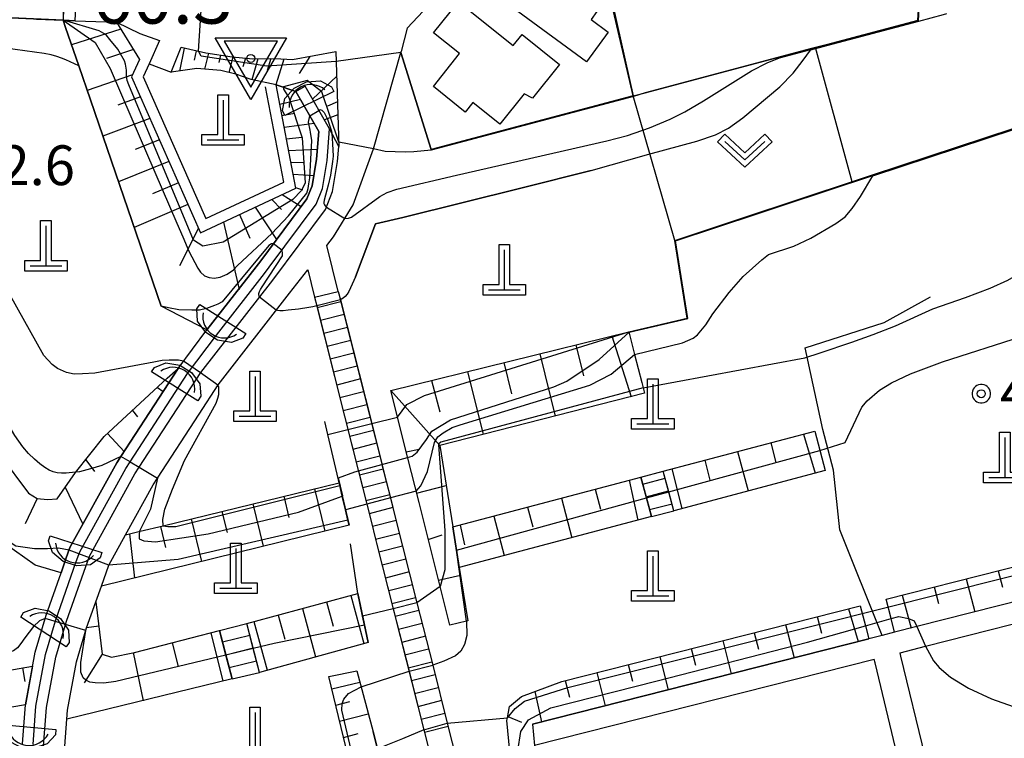
# Model space of a CAD drawing. Extents: x -22000 to -20000, y 99000 to 100500.
# Drawn here: x -20861 to -20768, y 99418 to 99486 of the extents above; entities that cross this region are included whole.
import ezdxf
from ezdxf.enums import TextEntityAlignment as Align

# ---------------------------------------------------------------- set-up
doc = ezdxf.new("R2010")
doc.units = 0
doc.header["$MEASUREMENT"] = 0
doc.layers.get('0').update_dxf_attribs({"color": 50, "linetype": 'CONTINUOUS'})
for name, color, linetype in [('2101000', 7, 'CONTINUOUS'), ('2101001', 252, 'CONTINUOUS'), ('2103000', 20, 'CONTINUOUS'), ('2106000', 46, 'CONTINUOUS'), ('2214000', 240, 'CONTINUOUS'), ('2214111', 136, 'CONTINUOUS'), ('2214121', 166, 'CONTINUOUS'), ('2214990', 3, 'CONTINUOUS'), ('3001000', 6, 'CONTINUOUS'), ('4201000', 30, 'CONTINUOUS'), ('4219000', 30, 'CONTINUOUS'), ('5101000', 4, 'CONTINUOUS'), ('5101001', 136, 'CONTINUOUS'), ('6101110', 72, 'CONTINUOUS'), ('6101120', 112, 'CONTINUOUS'), ('6101990', 93, 'CONTINUOUS'), ('6110000', 232, 'CONTINUOUS'), ('6130000', 41, 'CONTINUOUS'), ('6301000', 3, 'CONTINUOUS'), ('6313000', 90, 'CONTINUOUS'), ('7101000', 20, 'CONTINUOUS'), ('7101001', 23, 'CONTINUOUS'), ('7102000', 40, 'CONTINUOUS'), ('7102001', 43, 'CONTINUOUS'), ('7312000', 6, 'CONTINUOUS'), ('CLIP_BOX', 4, 'CONTINUOUS')]:
    doc.layers.add(name, color=color, linetype=linetype)
doc.layers.add('7304000', color=3, linetype='CONTINUOUS', lineweight=30)
doc.styles.add('Dm_Anotation', font='romans.shx', dxfattribs={"bigfont": 'pscdm.shx'})
doc.styles.get("Standard").update_dxf_attribs({"font": 'romans.shx', "bigfont": 'pscdm.shx'})

# ---------------------------------------------------------------- blocks, each defined once
blk = doc.blocks.new('420100')
at = {"linetype": 'Continuous', "flags": 128}
for points in [[(0, 1.5), (0, 0)], [(-0.6, 0), (0.6, 0)]]:
    blk.add_lwpolyline(points, dxfattribs=at)
at = {"layer": 'CLIP_BOX', "flags": 128}
blk.add_lwpolyline([(0.8, 0.2), (0.8, -0.2), (-0.8, -0.2), (-0.8, 0.2), (-0.2, 0.2), (-0.2, 1.7), (0.2, 1.7), (0.2, 0.2), (0.8, 0.2)], dxfattribs=at)
blk = doc.blocks.new('421900')
at = {"linetype": 'Continuous'}
blk.add_arc((-0.312, 0), 0.812, 292.6199, 67.3801, dxfattribs=at)
at = {"layer": 'CLIP_BOX', "flags": 128}
blk.add_lwpolyline([(-0.2, 1.025), (0, 1.025), (0.374, 0.752), (0.576, 0.264), (0.576, -0.264), (0.374, -0.752), (0, -1.025), (-0.2, -1.025), (-0.2, 1.025)], dxfattribs=at)
blk = doc.blocks.new('731200')
at = {"linetype": 'Continuous'}
blk.add_circle((0, 0), 0.15, dxfattribs=at)
at = {"layer": 'CLIP_BOX'}
blk.add_lwpolyline([(0.034, 0.348), (-0.034, 0.348), (-0.102, 0.335), (-0.165, 0.309), (-0.222, 0.271), (-0.271, 0.222), (-0.309, 0.165), (-0.335, 0.102), (-0.348, 0.034), (-0.348, -0.034), (-0.335, -0.102), (-0.309, -0.165), (-0.271, -0.222), (-0.222, -0.271), (-0.165, -0.309), (-0.102, -0.335), (-0.034, -0.348), (0.034, -0.348), (0.102, -0.335), (0.165, -0.309), (0.222, -0.271), (0.271, -0.222), (0.309, -0.165), (0.335, -0.102), (0.348, -0.034), (0.348, 0.034), (0.335, 0.102), (0.309, 0.165), (0.271, 0.222), (0.222, 0.271), (0.165, 0.309), (0.102, 0.335)], close=True, dxfattribs=at)
at = {"linetype": 'Continuous'}
blk.add_attdef('ATT', text='', height=1.5, dxfattribs=at).set_placement((1.5, 0), align=Align.MIDDLE_LEFT)
blk = doc.blocks.new('631300')
at = {"linetype": 'Continuous', "flags": 128}
blk.add_lwpolyline([(-0.75, 0.35), (0, -0.35), (0.75, 0.35)], dxfattribs=at)
at = {"layer": 'CLIP_BOX', "flags": 128}
blk.add_lwpolyline([(-0.753, 0.626), (-1.031, 0.338), (0, -0.624), (1.031, 0.338), (0.753, 0.626), (0, -0.076), (-0.753, 0.626)], dxfattribs=at)
blk = doc.blocks.new('730400')
at = {"linetype": 'Continuous'}
blk.add_lwpolyline([(0, -1.082), (1, 0.65), (-1, 0.65)], close=True, dxfattribs=at)
blk.add_circle((0, 0), 0.15, dxfattribs=at)
at = {"layer": 'CLIP_BOX'}
blk.add_lwpolyline([(0, -1.554), (-1.346, 0.777), (1.346, 0.777)], close=True, dxfattribs=at)
at = {"linetype": 'Continuous'}
blk.add_attdef('ATT', text='', height=2, dxfattribs=at).set_placement((2.25, 0), align=Align.MIDDLE_LEFT)

msp = doc.modelspace()

# ---------------------------------------------------------------- linework, layer by layer
at = {"layer": '2101000'}
for points in [[(-20809.73, 99506.77), (-20817.228, 99493.487), (-20821.541, 99488.253), (-20824.518, 99485.031), (-20825.08, 99482.84)], [(-20855.79, 99485.74), (-20856.919, 99485.791), (-20868.04, 99486.29), (-20868.159, 99486.237), (-20874.87, 99483.26), (-20881.14, 99480.48), (-20888.2, 99468.48), (-20891.82, 99462.34), (-20894.41, 99457.94), (-20900.49, 99447.61), (-20900.84, 99447.02), (-20902.74, 99443.8), (-20903.004, 99443.349), (-20904.414, 99440.942), (-20905.68, 99438.78)], [(-20855.79, 99485.74), (-20851.88, 99485.62)], [(-20851.88, 99485.62), (-20849.69, 99484.55), (-20847.83, 99483.89), (-20848.8, 99481.68)], [(-20846.73, 99480.89), (-20845.8, 99483.24)], [(-20845.8, 99483.24), (-20843.47, 99482.71), (-20841, 99482.34), (-20839.04, 99482.16), (-20836.95, 99482.17), (-20835.31, 99482.08), (-20831.23, 99482.84)], [(-20831.01, 99460.25), (-20832.1, 99464.56), (-20831.45, 99465.39), (-20829.6, 99468.39), (-20827.68, 99473.66), (-20825.11, 99482.74), (-20825.08, 99482.84)], [(-20831.23, 99482.84), (-20830.96, 99473.88)], [(-20862.65, 99372.87), (-20862.64, 99373.07), (-20860.36, 99396.93), (-20860.3, 99397.58), (-20858.48, 99421.05), (-20857.6, 99425.81), (-20856.6, 99429.17), (-20854.44, 99435.3), (-20850.15, 99443.06), (-20849.74, 99443.69), (-20843.95, 99452.61), (-20837.17, 99461.32), (-20832.2, 99467.97), (-20831.54, 99469.66), (-20831.07, 99472.47), (-20830.96, 99473.88)], [(-20851.04, 99437.31), (-20848.43, 99442.04), (-20848.03, 99442.65), (-20844.12, 99448.68), (-20842.32, 99451.45), (-20835.59, 99460.09), (-20833.89, 99462.27), (-20833.24, 99459.69)], [(-20853.31, 99432.49), (-20852.61, 99434.47), (-20851.04, 99437.31)], [(-20853.83, 99431), (-20853.31, 99432.49)], [(-20856.56, 99419.94), (-20856.49, 99420.79), (-20855.66, 99425.34), (-20854.7, 99428.55), (-20853.83, 99431)], [(-20856.92, 99415.28), (-20856.56, 99419.94)]]:
    msp.add_lwpolyline(points, dxfattribs=at)
at = {"layer": '2101001'}
for points in [[(-20848.8, 99481.68), (-20846.73, 99480.89)], [(-20833.24, 99459.69), (-20830.41, 99448.48), (-20829.13, 99443.4), (-20827.95, 99438.74), (-20827.46, 99436.77), (-20827.4, 99436.53), (-20822.96, 99418.96), (-20820.6, 99409.61), (-20818.15, 99399.87), (-20816.06, 99391.58), (-20814.79, 99386.58), (-20812.67, 99378.15), (-20811.34, 99372.88), (-20811.33, 99372.83), (-20809.66, 99367.38)], [(-20831.01, 99460.25), (-20826.91, 99444), (-20825.65, 99438.99), (-20823.61, 99430.9), (-20822.12, 99425.03), (-20820.75, 99419.58), (-20818.38, 99410.2), (-20815.95, 99400.56), (-20813.86, 99392.25), (-20812.54, 99387.03), (-20810.42, 99378.64), (-20809.11, 99373.44), (-20808.94, 99372.88), (-20807.47, 99368.05)]]:
    msp.add_lwpolyline(points, dxfattribs=at)
at = {"layer": '2103000'}
msp.add_lwpolyline([(-20779.805, 99427.844), (-20783.788, 99437.786), (-20784.389, 99443.421), (-20785.384, 99447.234), (-20787.055, 99454.92), (-20779.625, 99457.313), (-20775.257, 99459.723)], dxfattribs=at)
at = {"layer": '2106000'}
for points in [[(-20742.95, 99352.31), (-20742.87, 99353.3), (-20742.52, 99357.34), (-20742.11, 99362.15), (-20740.62, 99364.42), (-20737.35, 99367.07), (-20735, 99370.47), (-20734.34, 99372.88), (-20734.38, 99375.8), (-20734.38, 99378.62), (-20734.44, 99380.28), (-20734.5, 99381.78), (-20734.73, 99383.86), (-20734.82, 99384.64), (-20735.27, 99387.86), (-20735.76, 99391.05), (-20736.04, 99392.4), (-20736.64, 99395.34), (-20737.85, 99400.64), (-20739.66, 99408.55), (-20743.09, 99423.51), (-20746.04, 99436.42), (-20776.54, 99428.67), (-20778.63, 99428.14)], [(-20778.63, 99428.14), (-20779.805, 99427.844), (-20781.05, 99427.53)], [(-20812.71, 99419.48), (-20781.05, 99427.53)], [(-20809.52, 99385.26), (-20808.55, 99385.51), (-20783.26, 99392), (-20773.13, 99394.6), (-20773.61, 99396.59), (-20776.13, 99407.16), (-20780.46, 99425.27), (-20780.55, 99425.59), (-20812.53, 99417.47)]]:
    msp.add_lwpolyline(points, dxfattribs=at)
msp.add_lwpolyline([(-20770.61, 99395.25), (-20771.11, 99397.29), (-20773.47, 99407.05), (-20778.05, 99425.9), (-20778.12, 99426.21), (-20775.73, 99426.82), (-20747.53, 99433.98), (-20745.02, 99422.99), (-20741.39, 99407.15), (-20740.44, 99402.99), (-20763.17, 99397.16)], close=True, dxfattribs=at)
at = {"layer": '2214000'}
for points in [[(-20855.79, 99485.74), (-20856.878, 99485.789), (-20856.919, 99485.791), (-20868.04, 99486.29), (-20868.159, 99486.237), (-20873.921, 99483.681), (-20874.87, 99483.26), (-20879.383, 99481.259), (-20881.14, 99480.48), (-20883.012, 99477.297), (-20886.127, 99472.004), (-20888.2, 99468.48), (-20888.785, 99467.488), (-20891, 99463.73), (-20891.392, 99463.065), (-20891.82, 99462.34), (-20894.41, 99457.94), (-20898.796, 99450.488), (-20900.49, 99447.61), (-20900.84, 99447.02), (-20902.74, 99443.8), (-20903.004, 99443.349), (-20904.414, 99440.942)], [(-20833.24, 99459.69), (-20833.038, 99458.891), (-20830.41, 99448.48), (-20830.095, 99447.231), (-20829.13, 99443.4), (-20829.118, 99443.352), (-20828.322, 99440.208), (-20827.95, 99438.74), (-20827.46, 99436.77), (-20827.4, 99436.53), (-20825.835, 99430.338), (-20824.351, 99424.466), (-20822.96, 99418.96), (-20820.6, 99409.61), (-20818.15, 99399.87), (-20816.06, 99391.58), (-20814.79, 99386.58), (-20812.67, 99378.15), (-20812.645, 99378.05), (-20811.34, 99372.88), (-20811.33, 99372.83), (-20809.66, 99367.38)], [(-20831.01, 99460.25), (-20830.809, 99459.454), (-20827.866, 99447.791), (-20826.91, 99444), (-20826.898, 99443.952), (-20826.104, 99440.796), (-20825.65, 99438.99), (-20823.61, 99430.9), (-20822.12, 99425.03), (-20820.75, 99419.58), (-20818.38, 99410.2), (-20815.95, 99400.56), (-20813.86, 99392.25), (-20812.54, 99387.03), (-20810.42, 99378.64), (-20809.11, 99373.44), (-20808.94, 99372.88), (-20807.47, 99368.05)], [(-20801.52, 99439.04), (-20801.988, 99440.795), (-20802.51, 99442.75)], [(-20799.42, 99439.59), (-20799.894, 99441.371), (-20800.41, 99443.31)], [(-20838.43, 99424.36), (-20839.013, 99426.617), (-20839.62, 99428.97)], [(-20841.01, 99423.74), (-20841.593, 99425.998), (-20842.19, 99428.31)]]:
    msp.add_lwpolyline(points, dxfattribs=at)
at = {"layer": '2214111'}
for points in [[(-20855.79, 99485.74), (-20855.7, 99487.74)], [(-20833.24, 99459.69), (-20831.01, 99460.25)], [(-20802.51, 99442.75), (-20800.41, 99443.31)], [(-20842.19, 99428.31), (-20839.62, 99428.97)]]:
    msp.add_lwpolyline(points, dxfattribs=at)
at = {"layer": '2214121'}
for points in [[(-20801.52, 99439.04), (-20799.42, 99439.59)], [(-20841.01, 99423.74), (-20838.43, 99424.36)]]:
    msp.add_lwpolyline(points, dxfattribs=at)
at = {"layer": '2214990'}
for points in [[(-20856.83, 99487.79), (-20856.87, 99486.906), (-20856.92, 99485.79)], [(-20830.76, 99459.27), (-20832.99, 99458.71)], [(-20830.45, 99458.06), (-20832.68, 99457.49)], [(-20830.15, 99456.84), (-20832.38, 99456.28)], [(-20829.84, 99455.63), (-20832.07, 99455.07)], [(-20829.54, 99454.42), (-20831.77, 99453.86)], [(-20829.23, 99453.21), (-20831.46, 99452.65)], [(-20828.93, 99452), (-20831.16, 99451.43)], [(-20828.62, 99450.78), (-20830.85, 99450.22)], [(-20828.31, 99449.57), (-20830.54, 99449.01)], [(-20828.01, 99448.36), (-20830.24, 99447.8)], [(-20827.7, 99447.15), (-20829.93, 99446.59)], [(-20827.4, 99445.94), (-20829.63, 99445.37)], [(-20827.09, 99444.72), (-20829.32, 99444.16)], [(-20826.79, 99443.51), (-20829.02, 99442.95)], [(-20826.48, 99442.3), (-20828.71, 99441.74)], [(-20802.34, 99442.1), (-20800.23, 99442.66)], [(-20826.17, 99441.09), (-20828.4, 99440.53)], [(-20802.02, 99440.9), (-20799.91, 99441.45)], [(-20801.7, 99439.69), (-20799.59, 99440.24)], [(-20825.87, 99439.88), (-20828.1, 99439.31)], [(-20825.56, 99438.66), (-20827.79, 99438.1)], [(-20825.26, 99437.45), (-20827.49, 99436.89)], [(-20824.95, 99436.24), (-20827.18, 99435.68)], [(-20824.65, 99435.03), (-20826.88, 99434.47)], [(-20824.34, 99433.82), (-20826.57, 99433.25)], [(-20824.03, 99432.6), (-20826.26, 99432.04)], [(-20823.73, 99431.39), (-20825.96, 99430.83)], [(-20823.42, 99430.18), (-20825.65, 99429.62)], [(-20823.12, 99428.97), (-20825.35, 99428.41)], [(-20841.91, 99427.23), (-20839.34, 99427.88)], [(-20822.81, 99427.76), (-20825.04, 99427.19)], [(-20841.6, 99426.02), (-20839.03, 99426.67)], [(-20822.51, 99426.54), (-20824.74, 99425.98)], [(-20841.28, 99424.81), (-20838.71, 99425.46)], [(-20822.2, 99425.33), (-20824.43, 99424.77)], [(-20821.89, 99424.12), (-20824.12, 99423.56)], [(-20821.59, 99422.91), (-20823.82, 99422.35)], [(-20821.28, 99421.7), (-20823.51, 99421.13)], [(-20820.98, 99420.48), (-20823.21, 99419.92)], [(-20820.67, 99419.27), (-20822.9, 99418.71)]]:
    msp.add_lwpolyline(points, dxfattribs=at)
at = {"layer": '3001000'}
for points in [[(-20805.587, 99484.679), (-20807.634, 99481.873), (-20814.116, 99486.6), (-20811.661, 99489.967), (-20814.612, 99492.12), (-20811.69, 99496.126), (-20809.53, 99494.551), (-20808.826, 99492.294), (-20807.512, 99491.336), (-20808.728, 99489.668), (-20807.282, 99488.614), (-20808.014, 99487.61), (-20806.657, 99486.621), (-20807.21, 99485.863)], [(-20812.73, 99478.44), (-20813.5, 99478.87), (-20815.81, 99476), (-20818.33, 99478.03), (-20819.05, 99477.14), (-20822.06, 99479.56), (-20819.59, 99482.64), (-20822.04, 99484.61), (-20819.69, 99487.53), (-20814.55, 99483.4), (-20813.71, 99484.45), (-20810.18, 99481.61)]]:
    msp.add_lwpolyline(points, close=True, dxfattribs=at)
at = {"layer": '5101000'}
for points in [[(-20843.37, 99456.62), (-20838.75, 99462.55), (-20838.31, 99463.13), (-20833.96, 99468.95), (-20833.48, 99470.2), (-20833.06, 99472.71), (-20832.85, 99475.32), (-20835, 99479.09)], [(-20842.48, 99456.13), (-20837.96, 99461.93), (-20837.51, 99462.53), (-20833.08, 99468.46), (-20832.51, 99469.93), (-20832.06, 99472.59), (-20831.83, 99475.55), (-20834.13, 99479.58)], [(-20856.65, 99435.05), (-20856.27, 99436.12), (-20851.87, 99444.09), (-20851.47, 99444.71), (-20846.09, 99453)], [(-20855.68, 99434.79), (-20855.35, 99435.71), (-20851.01, 99443.58), (-20850.61, 99444.2), (-20845.22, 99452.5)], [(-20860.75, 99417.64), (-20860.46, 99421.31), (-20859.55, 99426.28), (-20858.51, 99429.76)], [(-20859.75, 99417.57), (-20859.47, 99421.18), (-20858.58, 99426.04), (-20857.63, 99429.21)]]:
    msp.add_lwpolyline(points, dxfattribs=at)
at = {"layer": '5101001'}
for points in [[(-20835, 99479.09), (-20834.13, 99479.58)], [(-20846.09, 99453), (-20843.37, 99456.62)], [(-20845.22, 99452.5), (-20842.48, 99456.13)], [(-20858.51, 99429.76), (-20857.11, 99433.74), (-20856.65, 99435.05)], [(-20857.63, 99429.21), (-20855.68, 99434.79)]]:
    msp.add_lwpolyline(points, dxfattribs=at)
at = {"layer": '6101110'}
for points in [[(-20856.92, 99485.79), (-20855.79, 99485.74), (-20851.88, 99485.62), (-20849.71, 99482.1), (-20850.47, 99480.46), (-20843.98, 99465.76), (-20835.02, 99469.96), (-20836.87, 99479.69)], [(-20845.8, 99483.24), (-20843.47, 99482.71), (-20841, 99482.34), (-20839.04, 99482.16), (-20836.95, 99482.17), (-20835.31, 99482.08), (-20831.23, 99482.84), (-20830.96, 99473.88)], [(-20881.9, 99479.18), (-20880.44, 99476.59), (-20878.13, 99472.5), (-20877.62, 99471.48), (-20874.29, 99464.86), (-20867.16, 99451.86), (-20862.83, 99444.83), (-20860.18, 99441.25), (-20859.35, 99440.74), (-20858.4, 99440.64), (-20857.49, 99440.72), (-20855.74, 99443.18), (-20853.06, 99446.58), (-20847.11, 99452.06), (-20846.09, 99453)], [(-20889.743, 99465.862), (-20882.59, 99452.147), (-20877.595, 99442.756), (-20871.433, 99431.465), (-20867.827, 99426.264), (-20866.094, 99423.861), (-20859.794, 99424.946)], [(-20820.5, 99428.81), (-20821.42, 99432.45), (-20823.41, 99440.35), (-20824.5, 99444.66), (-20826.07, 99450.91), (-20803.65, 99456.45)], [(-20800.41, 99443.31), (-20786.15, 99447.09)], [(-20820.24, 99438.06), (-20802.51, 99442.75)], [(-20851.04, 99437.31), (-20849.66, 99437.65), (-20847.5, 99438.18), (-20830.931, 99442.226)], [(-20779.44, 99431.26), (-20746.76, 99439.56)], [(-20839.62, 99428.97), (-20829.162, 99431.784)], [(-20853.83, 99431), (-20853.24, 99426.08), (-20852.35, 99425.8), (-20850.2, 99426.24), (-20842.19, 99428.31)], [(-20809.52, 99385.26), (-20810.12, 99387.66), (-20811.58, 99393.44), (-20812.33, 99396.41), (-20812.95, 99398.87), (-20813.22, 99399.96), (-20813.52, 99403.06), (-20814.57, 99414), (-20815.13, 99419.82), (-20815.08, 99420.08), (-20814.88, 99421.15), (-20813.77, 99422.08), (-20809.96, 99423.51), (-20781.87, 99430.64)], [(-20836.39, 99411.86), (-20829.361, 99413.444), (-20831.9, 99423.968)]]:
    msp.add_lwpolyline(points, dxfattribs=at)
at = {"layer": '6101120'}
for points in [[(-20836.87, 99479.69), (-20835, 99479.09), (-20832.85, 99475.32), (-20833.06, 99472.71), (-20833.48, 99470.2), (-20833.96, 99468.95), (-20838.31, 99463.13), (-20838.75, 99462.55), (-20843.37, 99456.62), (-20847.68, 99458.86), (-20854.34, 99478.28), (-20855.437, 99481.478), (-20856.68, 99485.1), (-20856.92, 99485.79)], [(-20830.96, 99473.88), (-20831.83, 99475.55), (-20834.13, 99479.58), (-20835, 99479.09), (-20836.87, 99479.69), (-20839.2, 99480.2), (-20840.65, 99480.7), (-20842.06, 99481.06), (-20844.32, 99481.24), (-20846.73, 99480.89), (-20845.8, 99483.24)], [(-20846.09, 99453), (-20851.47, 99444.71), (-20851.87, 99444.09), (-20856.27, 99436.12), (-20856.65, 99435.05), (-20857.11, 99433.74), (-20859.55, 99434.46), (-20862.47, 99436.53), (-20865.25, 99439.26), (-20868.07, 99443.22), (-20875.66, 99457.88), (-20878.4, 99463.16), (-20884.45, 99474.85), (-20881.9, 99479.18)], [(-20859.794, 99424.946), (-20860.46, 99421.31), (-20867.641, 99420.074), (-20870.66, 99424.26), (-20874.39, 99429.64), (-20880.65, 99441.11), (-20885.66, 99450.53), (-20891.82, 99462.34), (-20889.743, 99465.862)], [(-20803.65, 99456.45), (-20803.11, 99454.31), (-20802.44, 99451.67), (-20802.18, 99450.66), (-20821.46, 99445.72), (-20820.24, 99438.06), (-20819.62, 99434.24), (-20818.82, 99429.23), (-20818.93, 99429.2), (-20820.5, 99428.81)], [(-20786.15, 99447.09), (-20785.18, 99443.37), (-20799.42, 99439.59), (-20800.41, 99443.31)], [(-20802.51, 99442.75), (-20801.52, 99439.04), (-20819.62, 99434.24), (-20820.24, 99438.06)], [(-20830.931, 99442.226), (-20829.996, 99438.236), (-20853.31, 99432.49), (-20852.61, 99434.47), (-20851.04, 99437.31)], [(-20746.76, 99439.56), (-20746.36, 99437.82), (-20746.04, 99436.42), (-20776.54, 99428.67), (-20778.63, 99428.14), (-20778.96, 99429.43), (-20779.44, 99431.26)], [(-20829.162, 99431.784), (-20828.199, 99427.188), (-20838.43, 99424.36), (-20839.62, 99428.97)], [(-20842.19, 99428.31), (-20841.01, 99423.74), (-20856.56, 99419.94), (-20856.49, 99420.79), (-20855.66, 99425.34), (-20854.7, 99428.55), (-20853.83, 99431)], [(-20781.87, 99430.64), (-20781.37, 99428.75), (-20781.05, 99427.53), (-20812.71, 99419.48), (-20812.53, 99417.47), (-20811.99, 99411.61), (-20811.23, 99403.21), (-20810.88, 99399.39), (-20811.98, 99399.11), (-20810.81, 99394.46), (-20808.55, 99385.51), (-20809.52, 99385.26)], [(-20831.9, 99423.968), (-20829.258, 99424.499), (-20827.725, 99418.76), (-20826.324, 99413.182), (-20825.692, 99410.739), (-20835.49, 99408.02), (-20836.39, 99411.86)]]:
    msp.add_lwpolyline(points, dxfattribs=at)
at = {"layer": '6101990'}
for points in [[(-20851.48, 99484.96), (-20856.12, 99483.46)], [(-20850.28, 99483.03), (-20852.83, 99482.17)], [(-20845.51, 99483.17), (-20845.96, 99481)], [(-20844.38, 99482.92), (-20844.57, 99482.04)], [(-20843.24, 99482.68), (-20843.6, 99481.18)], [(-20842.09, 99482.51), (-20842.27, 99481.8)], [(-20840.94, 99482.34), (-20841.32, 99480.87)], [(-20839.76, 99482.23), (-20839.99, 99481.39)], [(-20838.57, 99482.16), (-20839.14, 99480.19)], [(-20837.35, 99482.17), (-20837.69, 99481.06)], [(-20836.13, 99482.13), (-20836.9, 99479.7)], [(-20833.68, 99482.38), (-20834.7, 99480.78)], [(-20850.38, 99480.66), (-20854.65, 99479.16)], [(-20831.16, 99480.51), (-20833.43, 99478.35)], [(-20849.63, 99478.57), (-20851.77, 99477.79)], [(-20836.52, 99477.89), (-20834.57, 99478.34)], [(-20831.09, 99478.11), (-20832.02, 99477.68)], [(-20848.74, 99476.54), (-20853.17, 99474.87)], [(-20836.32, 99476.81), (-20835.13, 99477.02)], [(-20831.05, 99476.87), (-20832.32, 99476.41)], [(-20836.11, 99475.72), (-20833.29, 99476.1)], [(-20847.84, 99474.51), (-20850.14, 99473.61)], [(-20835.91, 99474.63), (-20834.4, 99474.76)], [(-20835.7, 99473.53), (-20832.99, 99473.63)], [(-20846.95, 99472.48), (-20851.7, 99470.57)], [(-20835.49, 99472.41), (-20834.3, 99472.4)], [(-20835.27, 99471.28), (-20833.32, 99471.17)], [(-20846.05, 99470.46), (-20848.51, 99469.43)], [(-20835.04, 99470.03), (-20834.37, 99469.82)], [(-20837.26, 99468.91), (-20836.34, 99467.95)], [(-20836.29, 99469.37), (-20834.49, 99468.24)], [(-20845.16, 99468.43), (-20850.22, 99466.25)], [(-20838.82, 99468.18), (-20836.82, 99465.13)], [(-20840.31, 99467.48), (-20839.35, 99465.25)], [(-20844.18, 99466.21), (-20845.97, 99462.66)], [(-20841.82, 99466.77), (-20840.34, 99460.43)], [(-20805.25, 99456.06), (-20803.44, 99450.33)], [(-20808.64, 99455.22), (-20807.92, 99452.29)], [(-20812.04, 99454.38), (-20810.59, 99448.5)], [(-20815.43, 99453.54), (-20814.7, 99450.59)], [(-20818.83, 99452.7), (-20817.36, 99446.77)], [(-20848.03, 99451.21), (-20847.5, 99450.82)], [(-20822.23, 99451.86), (-20821.45, 99448.89)], [(-20826.07, 99450.91), (-20821.46, 99445.72)], [(-20850.39, 99449.04), (-20849.92, 99448.42)], [(-20852.75, 99446.86), (-20851.17, 99445.17)], [(-20787.2, 99446.81), (-20786.1, 99443.12)], [(-20790.3, 99445.99), (-20789.81, 99444.13)], [(-20824.62, 99445.15), (-20823.41, 99445.39)], [(-20793.41, 99445.17), (-20792.42, 99441.45)], [(-20854.79, 99444.39), (-20853.96, 99443.28)], [(-20796.51, 99444.34), (-20796.02, 99442.48)], [(-20799.62, 99443.52), (-20798.68, 99439.79)], [(-20856.71, 99441.82), (-20855.06, 99438.31)], [(-20823.63, 99441.24), (-20820.86, 99441.96)], [(-20803.63, 99442.46), (-20802.82, 99438.69)], [(-20836.15, 99440.95), (-20835.66, 99438.95)], [(-20833.25, 99441.66), (-20832.27, 99437.67)], [(-20806.81, 99441.61), (-20806.32, 99439.75)], [(-20859.35, 99440.74), (-20860.5, 99438.34)], [(-20839.05, 99440.24), (-20838.08, 99436.24)], [(-20810, 99440.77), (-20809.01, 99437.05)], [(-20841.96, 99439.53), (-20841.47, 99437.53)], [(-20816.36, 99439.08), (-20815.38, 99435.37)], [(-20813.18, 99439.93), (-20812.69, 99438.07)], [(-20847.76, 99438.11), (-20847.27, 99436.11)], [(-20844.86, 99438.82), (-20843.88, 99434.81)], [(-20819.55, 99438.24), (-20819.13, 99436.36)], [(-20850.67, 99437.4), (-20850.21, 99433.25)], [(-20822.54, 99436.89), (-20821.23, 99437.32)], [(-20821.57, 99433.04), (-20819.51, 99433.52)], [(-20768.88, 99433.94), (-20768.48, 99432.38)], [(-20771.89, 99433.18), (-20771.09, 99430.06)], [(-20777.91, 99431.65), (-20777.07, 99428.54)], [(-20774.9, 99432.41), (-20774.5, 99430.85)], [(-20832.11, 99430.991), (-20831.491, 99428.72)], [(-20829.83, 99431.604), (-20828.595, 99427.078)], [(-20836.672, 99429.763), (-20836.048, 99427.477)], [(-20834.391, 99430.377), (-20833.148, 99425.82)], [(-20782.96, 99430.36), (-20782.07, 99427.27)], [(-20838.952, 99429.15), (-20837.701, 99424.562)], [(-20788.89, 99428.86), (-20788.1, 99425.74)], [(-20785.93, 99429.61), (-20785.53, 99428.05)], [(-20853.56, 99428.71), (-20854.7, 99428.55)], [(-20843.01, 99428.1), (-20841.87, 99423.53)], [(-20791.86, 99428.1), (-20791.46, 99426.54)], [(-20846.66, 99427.15), (-20846.08, 99424.9)], [(-20794.82, 99427.35), (-20794.03, 99424.23)], [(-20853.24, 99426.08), (-20854.94, 99423.38)], [(-20850.31, 99426.22), (-20849.38, 99421.69)], [(-20797.79, 99426.6), (-20797.39, 99425.04)], [(-20800.75, 99425.84), (-20799.96, 99422.72)], [(-20860.725, 99424.785), (-20860.506, 99423.517)], [(-20806.68, 99424.34), (-20805.89, 99421.22)], [(-20803.72, 99425.09), (-20803.32, 99423.53)], [(-20831.618, 99422.798), (-20828.976, 99423.443)], [(-20809.65, 99423.59), (-20809.25, 99422.02)], [(-20812.52, 99422.55), (-20811.89, 99419.69)], [(-20831.251, 99421.28), (-20829.916, 99421.62)], [(-20830.885, 99419.761), (-20828.181, 99420.468)], [(-20815.06, 99420.22), (-20813.75, 99419.68)], [(-20830.518, 99418.242), (-20829.145, 99418.589)]]:
    msp.add_lwpolyline(points, dxfattribs=at)
at = {"layer": '6110000'}
for points in [[(-20803.24, 99478.66), (-20806.1, 99490.94), (-20803.22, 99491.77), (-20787.34, 99496.36), (-20788.444, 99502.133), (-20788.469, 99502.27)], [(-20776.447, 99485.768), (-20776.336, 99487.842), (-20775.74, 99498.982)], [(-20866.75, 99486.23), (-20856.92, 99485.79), (-20856.68, 99485.1), (-20855.437, 99481.478), (-20854.34, 99478.28), (-20847.68, 99458.86)], [(-20825.11, 99482.74), (-20822.28, 99473.61), (-20803.24, 99478.66), (-20802.129, 99478.955), (-20786.57, 99483.08), (-20785.08, 99483.48), (-20776.447, 99485.768)], [(-20803.65, 99456.45), (-20798.16, 99457.74), (-20799.31, 99465.05), (-20791.51, 99467.64), (-20789.13, 99468.43), (-20780.7, 99471.22), (-20767.39, 99475.63), (-20762.03, 99477.41), (-20761.84, 99477.48), (-20761.62, 99477.66), (-20759.8, 99479.14), (-20756.4, 99482.8)], [(-20824.93, 99467.22), (-20813.69, 99470.01), (-20807.21, 99471.62)], [(-20829.401, 99461.634), (-20827.492, 99466.619), (-20824.93, 99467.22)], [(-20829.996, 99438.236), (-20830.108, 99438.712), (-20830.333, 99439.674), (-20830.637, 99440.974), (-20830.866, 99441.949), (-20831.991, 99446.755), (-20832.279, 99447.983)], [(-20828.199, 99427.188), (-20828.541, 99428.822), (-20828.719, 99429.67), (-20829.162, 99431.784), (-20829.846, 99436.454)], [(-20826.324, 99413.182), (-20826.409, 99413.519), (-20827.2, 99416.669), (-20827.321, 99417.151), (-20827.725, 99418.76)]]:
    msp.add_lwpolyline(points, dxfattribs=at)
at = {"layer": '6130000'}
msp.add_lwpolyline([(-20848.8, 99481.68), (-20849.37, 99480.45), (-20843.48, 99467.1), (-20836.15, 99470.54), (-20837.85, 99479.51)], dxfattribs=at)
at = {"layer": '6301000'}
for points in [[(-20782.638, 99470.579), (-20786.069, 99483.215)], [(-20799.31, 99465.05), (-20803.24, 99478.66)]]:
    msp.add_lwpolyline(points, dxfattribs=at)
at = {"layer": '7101000'}
for points in [[(-20855.745, 99443.213), (-20856.624, 99443.137), (-20857.061, 99443.128), (-20857.482, 99443.157), (-20857.861, 99443.244), (-20858.233, 99443.403), (-20858.639, 99443.652), (-20859.108, 99444.001), (-20859.625, 99444.444), (-20860.163, 99444.971), (-20860.712, 99445.6), (-20861.458, 99446.668), (-20875.483, 99470.606), (-20876.742, 99472.433), (-20877.573, 99473.432), (-20878.222, 99474.078), (-20878.774, 99474.568), (-20879.711, 99475.299)], [(-20826.898, 99443.952), (-20824.487, 99444.612)], [(-20850.611, 99444.198), (-20849.74, 99443.69)], [(-20848.03, 99442.65), (-20848.68, 99439.75), (-20849.709, 99437.658)], [(-20775.73, 99426.82), (-20774.98, 99425.46), (-20774.43, 99424.81), (-20773.36, 99423.91), (-20771.68, 99422.88), (-20769.52, 99421.88), (-20766.95, 99420.96), (-20764.42, 99420.21), (-20762.38, 99419.77), (-20760.65, 99419.57), (-20759.18, 99419.67), (-20755.77, 99420.32), (-20749.67, 99421.78), (-20745.02, 99422.99)]]:
    msp.add_lwpolyline(points, dxfattribs=at)
at = {"layer": '7101001'}
for points in [[(-20805.981, 99490.87), (-20803.24, 99478.66), (-20822.28, 99473.61), (-20825.11, 99482.74), (-20831.202, 99481.9), (-20837.737, 99481.458), (-20843.913, 99482.412), (-20844.179, 99482.871), (-20843.628, 99491.144)], [(-20824.487, 99444.612), (-20824.047, 99444.734), (-20823.584, 99445.095), (-20822.709, 99446.302), (-20822.214, 99447.083), (-20820.449, 99448.164), (-20810.722, 99451.243), (-20809.506, 99451.806), (-20806.439, 99453.82), (-20803.626, 99456.404), (-20798.103, 99457.702), (-20799.254, 99465.016), (-20791.494, 99467.593), (-20789.114, 99468.383), (-20780.684, 99471.173), (-20767.374, 99475.583), (-20762.013, 99477.363), (-20761.823, 99477.433)], [(-20850.611, 99444.198), (-20851.47, 99444.71), (-20853.26, 99443.847), (-20854.348, 99443.541), (-20855.386, 99443.264), (-20855.745, 99443.213)], [(-20849.709, 99437.658), (-20849.76, 99437.364), (-20849.749, 99436.926), (-20849.332, 99436.751), (-20848.218, 99436.65), (-20843.26, 99437.411), (-20834.746, 99439.462), (-20830.989, 99440.835), (-20830.637, 99440.974), (-20830.59, 99440.993), (-20830.991, 99442.701), (-20829.465, 99443.252), (-20829.118, 99443.352), (-20826.898, 99443.952)], [(-20849.74, 99443.69), (-20848.03, 99442.65)], [(-20814.57, 99414), (-20814.22, 99415.01), (-20814.11, 99416.98), (-20813.82, 99418.78), (-20813.09, 99419.9), (-20811.01, 99421.03), (-20801, 99423.56), (-20786.82, 99427.21), (-20781.37, 99428.75), (-20778.96, 99429.43), (-20778.24, 99429.63), (-20777.33, 99429.45), (-20776.78, 99429.22), (-20776.54, 99428.67), (-20775.73, 99426.82)]]:
    msp.add_lwpolyline(points, dxfattribs=at)
at = {"layer": '7102000'}
for points in [[(-20773.739, 99486.382), (-20774.076, 99486.293), (-20776.387, 99485.68)], [(-20775.04, 99458.61), (-20771.95, 99459.66), (-20769.64, 99460.55), (-20767.97, 99461.3), (-20765.62, 99462.65), (-20764.32, 99463.57), (-20763.93, 99463.84), (-20762.7, 99464.91), (-20757.63, 99469.97), (-20754.54, 99473.24), (-20749.69, 99478.82), (-20747.12, 99481.77), (-20742.37, 99486.72)], [(-20855.437, 99481.478), (-20856.653, 99482.046), (-20857.079, 99482.226), (-20857.514, 99482.384), (-20858.03, 99482.528), (-20858.704, 99482.668), (-20862.351, 99483.153), (-20863.951, 99483.273), (-20864.089, 99483.282), (-20865.84, 99483.397), (-20873.321, 99483.354), (-20873.681, 99483.494), (-20873.921, 99483.681)], [(-20807.21, 99471.62), (-20801.76, 99473.16), (-20797.24, 99474.39), (-20795.49, 99475), (-20794.26, 99475.63), (-20792.92, 99476.61), (-20789.45, 99479.52), (-20788.19, 99480.81), (-20787.23, 99482.02), (-20786.544, 99482.983)], [(-20830.383, 99467.12), (-20830.032, 99467.149), (-20829.764, 99467.238), (-20827.097, 99469.185), (-20826.395, 99469.554), (-20825.495, 99469.869), (-20819.887, 99471.201), (-20805.724, 99474.42), (-20803.787, 99474.94), (-20801.719, 99475.639), (-20799.765, 99476.454), (-20798.369, 99477.16), (-20796.621, 99478.196), (-20792.106, 99481.007), (-20790.637, 99481.786), (-20789.461, 99482.262)], [(-20843.981, 99452.566), (-20845.58, 99453.679), (-20846.067, 99453.775), (-20846.931, 99453.775), (-20847.584, 99453.728), (-20848.366, 99453.576), (-20853.941, 99452.539), (-20855.08, 99452.483), (-20855.864, 99452.465), (-20856.592, 99452.614), (-20857.45, 99452.969), (-20857.936, 99453.36), (-20858.72, 99454.218), (-20871.475, 99476.984)], [(-20831.624, 99475.154), (-20831.539, 99474.155), (-20831.498, 99472.998), (-20831.539, 99472.478), (-20831.741, 99471.192), (-20831.966, 99470.253), (-20832.351, 99468.838), (-20832.367, 99468.628), (-20832.364, 99468.525), (-20832.299, 99468.402), (-20832.232, 99468.308), (-20832.115, 99468.188)], [(-20822.267, 99473.562), (-20823.882, 99473.388), (-20824.701, 99473.346), (-20826.595, 99473.437), (-20827.68, 99473.66)], [(-20803.11, 99454.31), (-20798.61, 99455.4), (-20797.59, 99455.84), (-20797.19, 99456.15), (-20796.41, 99457.09), (-20795.76, 99458.13), (-20794.22, 99460.14), (-20792.88, 99461.64), (-20791.12, 99463.23), (-20790.49, 99463.73), (-20788.11, 99464.5), (-20786.53, 99465.26), (-20784.16, 99466.65), (-20783.29, 99467.28), (-20782.63, 99468.04), (-20781.84, 99469.18), (-20780.669, 99471.125)], [(-20858.606, 99429.44), (-20859.153, 99429.211), (-20859.712, 99428.68), (-20860.522, 99427.619), (-20860.885, 99427.089), (-20861.221, 99426.67), (-20861.584, 99426.391), (-20862.115, 99426.196), (-20862.618, 99426.196), (-20863.651, 99426.279), (-20864.545, 99426.391), (-20865.774, 99426.782), (-20866.557, 99427.257), (-20867.116, 99427.619), (-20867.898, 99428.429), (-20886.204, 99463.33), (-20887.262, 99465.25), (-20888.785, 99467.488)], [(-20838.434, 99459.697), (-20838.472, 99459.79), (-20838.494, 99459.926), (-20838.491, 99460.049), (-20838.441, 99460.24), (-20838.346, 99460.412), (-20838.181, 99460.676), (-20836.268, 99463.603), (-20836.248, 99463.769), (-20836.253, 99463.906), (-20836.283, 99464.039), (-20836.32, 99464.123)], [(-20829.401, 99461.634), (-20830.01, 99460.234), (-20830.177, 99459.979), (-20830.368, 99459.78), (-20830.559, 99459.613), (-20830.701, 99459.513), (-20830.809, 99459.454)], [(-20833.038, 99458.891), (-20833.394, 99458.801), (-20833.785, 99458.722), (-20834.756, 99458.574), (-20835.735, 99458.472), (-20836.192, 99458.423), (-20836.508, 99458.408), (-20836.735, 99458.433), (-20836.854, 99458.467)], [(-20802.31, 99451.166), (-20787.085, 99454.003), (-20785.634, 99454.445), (-20782.657, 99455.478), (-20780.665, 99456.191), (-20778.549, 99457.002), (-20775.04, 99458.61)], [(-20783.29, 99446.02), (-20781.73, 99449.35), (-20781.21, 99449.95), (-20780.05, 99450.94), (-20778.94, 99451.64), (-20777.14, 99452.48), (-20774.12, 99453.62), (-20766.7, 99456.01)], [(-20845.48, 99444.33), (-20842.518, 99449.705), (-20842.341, 99450.201), (-20842.246, 99450.52), (-20842.246, 99450.792), (-20842.246, 99451.1), (-20842.27, 99451.265), (-20842.338, 99451.422)], [(-20785.677, 99445.276), (-20783.29, 99446.02)], [(-20847.5, 99438.18), (-20847.53, 99438.77), (-20847.34, 99439.72), (-20846.61, 99441.62), (-20845.48, 99444.33)], [(-20823.685, 99441.438), (-20826.104, 99440.796)], [(-20828.322, 99440.208), (-20830.333, 99439.674)], [(-20821.42, 99432.45), (-20823.61, 99430.9)], [(-20825.835, 99430.338), (-20828.719, 99429.67)], [(-20818.93, 99429.2), (-20818.92, 99427.82), (-20819.12, 99427), (-20819.46, 99426.37), (-20819.96, 99425.92), (-20821.08, 99425.42), (-20822.12, 99425.03)], [(-20828.856, 99422.992), (-20824.351, 99424.466)], [(-20820.75, 99419.58), (-20815.08, 99420.08)], [(-20822.96, 99418.96), (-20824.974, 99418.105), (-20827.321, 99417.151)]]:
    msp.add_lwpolyline(points, dxfattribs=at)
at = {"layer": '7102001'}
for points in [[(-20772.051, 99501.266), (-20775.987, 99500.539), (-20775.74, 99498.982), (-20776.336, 99487.842), (-20776.447, 99485.768), (-20785.08, 99483.48), (-20786.57, 99483.08), (-20802.129, 99478.955), (-20803.227, 99478.612), (-20822.267, 99473.562)], [(-20789.461, 99482.262), (-20776.399, 99485.729), (-20776.038, 99492.487), (-20770.841, 99493.31), (-20770.351, 99490.219), (-20758.994, 99492.982), (-20759.24, 99494.717), (-20759.82, 99498.887)], [(-20827.68, 99473.66), (-20830.973, 99474.313), (-20832.565, 99479.036), (-20833.952, 99480.106), (-20836.176, 99479.501), (-20836.174, 99479.289), (-20835.676, 99478.502), (-20834.402, 99474.723), (-20834.137, 99470.479), (-20834.458, 99469.739), (-20835.292, 99468.889), (-20841.859, 99464.897), (-20843.764, 99464.494), (-20844.647, 99465.078), (-20850.727, 99479.712), (-20850.901, 99480.098), (-20850.958, 99480.573), (-20850.958, 99481.09), (-20851.03, 99481.637), (-20851.145, 99481.953), (-20851.765, 99483.049), (-20852.513, 99483.984), (-20852.858, 99484.415), (-20853.506, 99484.803), (-20856.878, 99485.789), (-20856.87, 99486.906)], [(-20859.42, 99485.903), (-20856.92, 99485.79), (-20853.898, 99483.69), (-20852.5, 99481.244), (-20850.449, 99476.501), (-20846.205, 99466.684), (-20845.66, 99465.399), (-20845.065, 99464.028), (-20844.239, 99462.421), (-20843.994, 99462.05), (-20843.613, 99461.716), (-20843.157, 99461.541), (-20842.681, 99461.508), (-20842.141, 99461.593), (-20841.463, 99461.876), (-20840.862, 99462.275), (-20840.483, 99462.677), (-20837.255, 99465.685), (-20835.712, 99467.352), (-20833.965, 99469.486), (-20833.831, 99469.948), (-20833.786, 99470.381), (-20833.697, 99470.947), (-20833.514, 99474.447), (-20833.614, 99475.241), (-20833.651, 99475.447), (-20833.822, 99476.181), (-20833.694, 99476.799), (-20832.826, 99477.295), (-20832.713, 99477.365), (-20832.56, 99477.32), (-20832.338, 99477.083), (-20832.033, 99476.459), (-20831.641, 99475.33), (-20831.624, 99475.154)], [(-20776.387, 99485.68), (-20785.054, 99483.383), (-20786.544, 99482.983)], [(-20847.5, 99438.18), (-20847.069, 99438.089), (-20846.297, 99438.108), (-20830.866, 99441.949), (-20831.991, 99446.755), (-20830.095, 99447.231), (-20827.866, 99447.791), (-20825.44, 99448.401), (-20824.571, 99449.581), (-20822.895, 99450.429), (-20803.65, 99456.45), (-20798.16, 99457.74), (-20799.31, 99465.05), (-20791.51, 99467.64), (-20789.13, 99468.43), (-20780.7, 99471.22), (-20767.39, 99475.63), (-20762.03, 99477.41), (-20761.84, 99477.48), (-20761.62, 99477.66), (-20759.8, 99479.14), (-20756.4, 99482.8)], [(-20836.32, 99464.123), (-20837.121, 99464.721), (-20837.312, 99464.72), (-20837.536, 99464.58), (-20841.927, 99459.273), (-20842.356, 99459.04), (-20842.674, 99458.906), (-20843.409, 99458.636), (-20844.083, 99458.477), (-20844.794, 99458.477), (-20846.019, 99458.526), (-20846.986, 99458.698), (-20847.68, 99458.86), (-20854.34, 99478.28), (-20855.437, 99481.478)], [(-20780.669, 99471.125), (-20767.359, 99475.535), (-20761.997, 99477.316), (-20761.805, 99477.386)], [(-20807.21, 99471.62), (-20813.69, 99470.01), (-20824.93, 99467.22), (-20827.492, 99466.619), (-20829.401, 99461.634)], [(-20830.333, 99439.674), (-20830.108, 99438.712), (-20846.088, 99434.989), (-20852.61, 99434.47), (-20856.353, 99435.886), (-20857.364, 99436.072), (-20858.397, 99436.007), (-20859.598, 99435.998), (-20861.363, 99436.257), (-20862.953, 99437.289), (-20865.178, 99439.835), (-20868.268, 99443.919), (-20880.748, 99468.442), (-20881.982, 99470.372), (-20882.19, 99470.482)], [(-20832.115, 99468.188), (-20830.383, 99467.12)], [(-20836.854, 99458.467), (-20838.434, 99459.697)], [(-20830.809, 99459.454), (-20833.038, 99458.891)], [(-20823.685, 99441.438), (-20823.225, 99441.944), (-20822.597, 99443.285), (-20821.953, 99446.017), (-20821.649, 99446.535), (-20821.149, 99446.91), (-20820.292, 99447.427), (-20819.542, 99447.677), (-20807.335, 99451.423), (-20805.307, 99452.451), (-20803.11, 99454.31)], [(-20842.338, 99451.422), (-20843.981, 99452.566)], [(-20802.31, 99451.166), (-20821.358, 99446.043), (-20821.536, 99445.898), (-20821.57, 99445.787), (-20820.988, 99437.712), (-20820.988, 99434.013), (-20821.42, 99432.45)], [(-20818.93, 99429.2), (-20819.886, 99435.878), (-20801.988, 99440.795), (-20799.894, 99441.371), (-20785.677, 99445.276)], [(-20826.104, 99440.796), (-20828.322, 99440.208)], [(-20815.08, 99420.08), (-20814.368, 99420.963), (-20813.472, 99421.656), (-20809.384, 99422.934), (-20750.453, 99437.742), (-20746.36, 99437.82)], [(-20823.61, 99430.9), (-20825.835, 99430.338)], [(-20828.719, 99429.67), (-20828.541, 99428.822), (-20837.044, 99427.09), (-20839.013, 99426.617), (-20841.593, 99425.998), (-20851.946, 99423.513), (-20853.068, 99423.331), (-20853.911, 99423.384), (-20854.402, 99423.436), (-20854.771, 99423.629), (-20855.034, 99423.857), (-20855.245, 99424.366), (-20855.232, 99425.301), (-20854.776, 99428.295), (-20858.606, 99429.44)], [(-20824.351, 99424.466), (-20822.12, 99425.03)], [(-20856.034, 99410.501), (-20855.988, 99408.545), (-20855.736, 99407.838), (-20855.341, 99407.429), (-20854.85, 99407.34), (-20854.544, 99407.347), (-20854.062, 99407.438), (-20847.27, 99408.887), (-20847.234, 99408.894), (-20838.14, 99410.998), (-20836.288, 99411.426), (-20829.146, 99413.078), (-20828.996, 99413.194), (-20828.963, 99413.444), (-20830.683, 99420.818), (-20830.65, 99421.419), (-20830.499, 99421.836), (-20830.032, 99422.37), (-20828.856, 99422.992)], [(-20822.96, 99418.96), (-20820.75, 99419.58)]]:
    msp.add_lwpolyline(points, dxfattribs=at)

# ---------------------------------------------------------------- block references
at = {"layer": '4201000', "xscale": 2.5, "yscale": 2.5, "zscale": 2.5}
for p in [(-20841.86, 99474.51), (-20858.531, 99462.661), (-20815.377, 99460.402), (-20838.85, 99448.49), (-20801.39, 99447.77), (-20768.25, 99442.73), (-20840.65, 99432.29), (-20801.39, 99431.57), (-20838.85, 99416.82)]:
    msp.add_blockref('420100', p, dxfattribs=at)
at = {"layer": '4219000', "xscale": 2.5, "yscale": 2.5, "zscale": 2.5}
for p, rotation in [((-20833.95, 99478.4), 116.0534953102041), ((-20842.16, 99457.23), 237.5724450039191), ((-20846.14, 99451.73), 58.05524722402926), ((-20855.85, 99435.96), 251.927677851176), ((-20858.49, 99428.59), 56.78474850601469), ((-20860.2, 99418.72), 264.8572354421073)]:
    msp.add_blockref('421900', p, dxfattribs=dict(at, rotation=rotation))
at = {"layer": '6313000', "xscale": 2.5, "yscale": 2.5, "zscale": 2.5}
msp.add_blockref('631300', (-20792.729, 99473.5), dxfattribs=at)
at = {"layer": '7304000', "xscale": 2.5, "yscale": 2.5, "zscale": 2.5}
msp.add_blockref('730400', (-20839.245, 99482.195, 60.258), dxfattribs=at)
at = {"layer": '7312000', "xscale": 2.5, "yscale": 2.5, "zscale": 2.5}
msp.add_blockref('731200', (-20770.47, 99450.61, 43.6), dxfattribs=at)

# ---------------------------------------------------------------- texts
at = {"layer": '7304000', "style": 'Dm_Anotation'}
msp.add_text('60.3', height=5, dxfattribs=at).set_placement((-20854.168, 99485.471, 60.258))
at = {"layer": '7312000', "style": 'Dm_Anotation'}
for s, p in [('52.6', (-20865.743, 99470.255, 52.625)), ('43.6', (-20768.71, 99448.85))]:
    msp.add_text(s, height=3.75, dxfattribs=at).set_placement(p)

doc.saveas('drawing.dxf')
